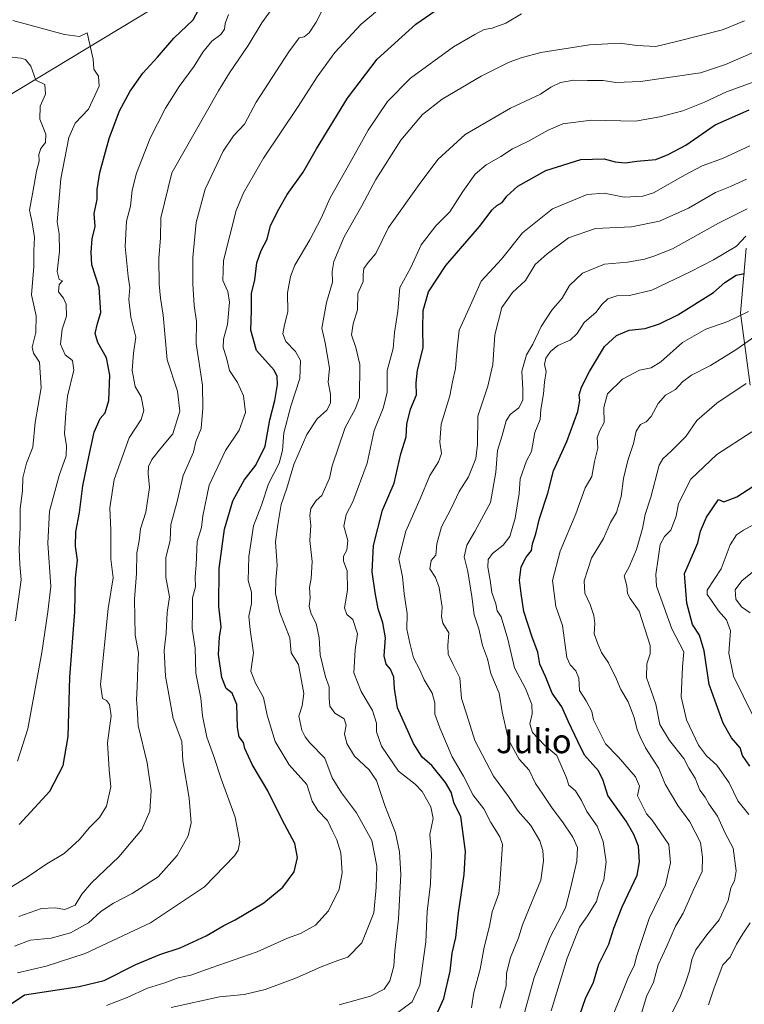
# Model space of a CAD drawing. Units: metres. Extents: x 621336 to 624795, y 4715613 to 4717987.
# Drawn here: x 623107 to 623348, y 4717255 to 4717583 of the extents above; entities that cross this region are included whole.
import ezdxf
from ezdxf.enums import TextEntityAlignment as Align

# ---------------------------------------------------------------- set-up
doc = ezdxf.new("R2010")
doc.units = ezdxf.units.M
doc.header["$MEASUREMENT"] = 0
for name, color, linetype, lineweight in [('Arbolado forestal CxS', 92, 'Continuous', 0), ('Curva de nivel maestra', 36, 'Continuous', 30), ('Curva de nivel normal', 36, 'Continuous', 0), ('Texto cartográfico', 19, 'Continuous', 0)]:
    doc.layers.add(name, color=color, linetype=linetype, lineweight=lineweight)
doc.styles.add('Arial', font='txt', dxfattribs={"height": 0.2})

# ---------------------------------------------------------------- blocks, each defined once
blk = doc.blocks.new('*U150')
at = {"layer": 'Arbolado forestal CxS', "color": 92, "linetype": 'Continuous', "lineweight": 0}
blk.add_polyline3d([(623350.3059, 4717461.5155, 858.4232), (623347.0523, 4717485.5435, 868.134), (623348.9617, 4717507.1843, 877.5923)], dxfattribs=at)
blk = doc.blocks.new('*U160')
at = {"layer": 'Curva de nivel normal', "color": 36, "linetype": 'Continuous', "lineweight": 0}
blk.add_polyline3d([(623300.76, 4717242.35, 870), (623307.13, 4717257.83, 870), (623309.77, 4717264.44, 870), (623311.63, 4717268.18, 870), (623312.57, 4717271.56, 870), (623316.69, 4717283.92, 870), (623322.05, 4717295.11, 870), (623323.81, 4717302.49, 870), (623323.24, 4717308.57, 870), (623317.66, 4717316.63, 870), (623315.79, 4717318.81, 870), (623312.79, 4717324.76, 870), (623313.39, 4717328.01, 870), (623312.08, 4717331.1, 870), (623306.41, 4717337.65, 870), (623302.15, 4717342.07, 870), (623298.11, 4717350.12, 870), (623297.54, 4717352.89, 870), (623295.64, 4717356.34, 870), (623293.46, 4717359.86, 870), (623293.22, 4717363.95, 870), (623292.26, 4717366.43, 870), (623290.32, 4717368.36, 870), (623289.26, 4717370.8, 870), (623287.76, 4717381.48, 870), (623285.54, 4717387.85, 870), (623284.45, 4717396.42, 870), (623286.97, 4717406.29, 870), (623292.21, 4717418.62, 870), (623295.36, 4717427.3, 870), (623297.56, 4717431.09, 870), (623298.4, 4717436.13, 870), (623299.52, 4717440.58, 870), (623299.36, 4717444.13, 870), (623300.17, 4717446.42, 870), (623301.62, 4717449.08, 870), (623301.5, 4717454.08, 870), (623302.76, 4717458.65, 870), (623307.77, 4717463.49, 870), (623313.42, 4717466.56, 870), (623317.37, 4717467.24, 870), (623320.57, 4717469.34, 870), (623327.7, 4717475.74, 870), (623335.57, 4717480.13, 870), (623342.9, 4717482.76, 870), (623349.73, 4717486.08, 870)], dxfattribs=at)
blk = doc.blocks.new('*U165')
at = {"layer": 'Curva de nivel normal', "color": 36, "linetype": 'Continuous', "lineweight": 0}
blk.add_polyline3d([(623351.77, 4717399.77, 840), (623347.5, 4717396.35, 840), (623345.28, 4717393.4, 840), (623345.52, 4717390.2, 840), (623347.39, 4717387.74, 840), (623350.26, 4717385.68, 840)], dxfattribs=at)
blk = doc.blocks.new('*U169')
at = {"layer": 'Curva de nivel normal', "color": 36, "linetype": 'Continuous', "lineweight": 0}
blk.add_polyline3d([(623351.16, 4717351.56, 845), (623344.73, 4717364.6, 845), (623343.21, 4717372.28, 845), (623343.7, 4717379.72, 845), (623342.37, 4717383.4, 845), (623339.78, 4717386.39, 845), (623337.46, 4717389.76, 845), (623335.92, 4717391.85, 845), (623336.01, 4717393.29, 845), (623340.6, 4717400.38, 845), (623343.68, 4717408.4, 845), (623345.76, 4717411.64, 845), (623348.07, 4717413.24, 845), (623359.41, 4717419.46, 845)], dxfattribs=at)
blk = doc.blocks.new('*U180')
at = {"layer": 'Curva de nivel normal', "color": 36, "linetype": 'Continuous', "lineweight": 0}
blk.add_polyline3d([(623323.32, 4717250.63, 860), (623326.82, 4717257.62, 860), (623328.73, 4717262.44, 860), (623330.11, 4717266.44, 860), (623330.82, 4717270.2, 860), (623332.24, 4717273.5, 860), (623335.82, 4717278.43, 860), (623340.01, 4717283.45, 860), (623342.98, 4717289.85, 860), (623343.88, 4717294.11, 860), (623345.12, 4717296.44, 860), (623345.66, 4717299.77, 860), (623344.64, 4717307.33, 860), (623341.96, 4717312.34, 860), (623339.47, 4717318.01, 860), (623336.57, 4717322.08, 860), (623335.29, 4717324.26, 860), (623333.58, 4717326.59, 860), (623331.95, 4717330.63, 860), (623329.89, 4717333.99, 860), (623328.22, 4717337.24, 860), (623323.42, 4717343.18, 860), (623320.21, 4717348.56, 860), (623318.9, 4717355.26, 860), (623315.74, 4717364.13, 860), (623315.87, 4717368.71, 860), (623317.02, 4717372.05, 860), (623316.97, 4717374.84, 860), (623313.3, 4717386.23, 860), (623310.36, 4717390.51, 860), (623309.47, 4717392.16, 860), (623309.23, 4717394.66, 860), (623308.35, 4717398.01, 860), (623309.99, 4717401.07, 860), (623312.44, 4717406.75, 860), (623314.38, 4717413.75, 860), (623315.36, 4717418.42, 860), (623317.17, 4717424.17, 860), (623319.96, 4717434.85, 860), (623321.16, 4717437.04, 860), (623324.04, 4717439.6, 860), (623328.89, 4717444.4, 860), (623332.55, 4717449.76, 860), (623339.15, 4717455.56, 860), (623348.92, 4717462.06, 860)], dxfattribs=at)
blk = doc.blocks.new('*U195')
at = {"layer": 'Curva de nivel normal', "color": 36, "linetype": 'Continuous', "lineweight": 0}
blk.add_polyline3d([(623314.19, 4717252.74, 865), (623315.78, 4717257.93, 865), (623318.08, 4717262.73, 865), (623319.64, 4717268.44, 865), (623322.51, 4717274.74, 865), (623325.43, 4717281.33, 865), (623327.96, 4717285.7, 865), (623331.44, 4717293.48, 865), (623334.3, 4717299.6, 865), (623334.39, 4717304.32, 865), (623333.78, 4717309.16, 865), (623330.16, 4717316.04, 865), (623326.18, 4717321.54, 865), (623322.01, 4717328.69, 865), (623319.92, 4717333.85, 865), (623315.44, 4717340.76, 865), (623313.63, 4717344.43, 865), (623312.64, 4717346.78, 865), (623311.61, 4717350.8, 865), (623309.61, 4717356.02, 865), (623307.22, 4717360.16, 865), (623305.82, 4717363.65, 865), (623303.14, 4717369.04, 865), (623300.76, 4717372.47, 865), (623299.56, 4717375.42, 865), (623298.36, 4717378.7, 865), (623298.53, 4717382.12, 865), (623298.25, 4717384.76, 865), (623297, 4717388.42, 865), (623295.24, 4717392.23, 865), (623295.04, 4717396.33, 865), (623297.39, 4717403.9, 865), (623301.47, 4717410.42, 865), (623303.75, 4717415.77, 865), (623305.75, 4717419.15, 865), (623307.3, 4717424.44, 865), (623308.12, 4717430.42, 865), (623309.54, 4717436.42, 865), (623311.41, 4717442.09, 865), (623312.3, 4717446.15, 865), (623313.8, 4717448.46, 865), (623315.65, 4717449.26, 865), (623317.36, 4717451.12, 865), (623319.64, 4717455.46, 865), (623322.04, 4717458.23, 865), (623325.4, 4717460.08, 865), (623327.75, 4717462.66, 865), (623330.75, 4717464.8, 865), (623337.08, 4717468.02, 865), (623345.54, 4717473.24, 865), (623352.64, 4717478.28, 865)], dxfattribs=at)
blk = doc.blocks.new('*U199')
at = {"layer": 'Curva de nivel maestra', "color": 36, "linetype": 'Continuous', "lineweight": 30}
blk.add_polyline3d([(623291.7, 4717246.39, 875), (623295.49, 4717257.21, 875), (623298.06, 4717262.72, 875), (623299.91, 4717268.66, 875), (623303.16, 4717275.31, 875), (623304.86, 4717280.66, 875), (623307.7, 4717287.77, 875), (623312.65, 4717298.36, 875), (623313.41, 4717302.77, 875), (623313.13, 4717307.95, 875), (623311.52, 4717311.91, 875), (623309.02, 4717316.37, 875), (623302.84, 4717324.86, 875), (623301.38, 4717329.89, 875), (623299.8, 4717333.13, 875), (623295.14, 4717338.32, 875), (623292.86, 4717342.88, 875), (623289.76, 4717349.39, 875), (623287.56, 4717354.39, 875), (623284.36, 4717359, 875), (623282.12, 4717364.47, 875), (623280.2, 4717368.56, 875), (623279.61, 4717372.59, 875), (623277.71, 4717377.57, 875), (623274.91, 4717386.16, 875), (623274, 4717392.19, 875), (623273.44, 4717396.58, 875), (623273.95, 4717401.05, 875), (623275.62, 4717404.24, 875), (623277.5, 4717406.42, 875), (623277.8, 4717408.66, 875), (623278.94, 4717412, 875), (623280.1, 4717417.11, 875), (623282.86, 4717425.5, 875), (623284.76, 4717433.03, 875), (623289.2, 4717442.75, 875), (623292.83, 4717452.74, 875), (623293.58, 4717456.41, 875), (623293.33, 4717458.34, 875), (623294.14, 4717460.8, 875), (623296.74, 4717466.03, 875), (623301.82, 4717474.43, 875), (623305.79, 4717478.03, 875), (623309.94, 4717479.83, 875), (623315.37, 4717480.38, 875), (623320.08, 4717482, 875), (623326.25, 4717484.9, 875), (623338.03, 4717492.41, 875), (623341.81, 4717495.67, 875), (623345.61, 4717498.11, 875), (623348.37, 4717498.71, 875)], dxfattribs=at)

msp = doc.modelspace()

# ---------------------------------------------------------------- linework, layer by layer
at = {"layer": 'Arbolado forestal CxS', "color": 92, "linetype": 'Continuous', "lineweight": 0}
for points in [[(623332.85, 4717708.59, 911.78), (623293.68, 4717676.97, 934.97), (623254.31, 4717652.33, 940.33), (623200, 4717616.45, 943.27), (623101.82, 4717557.08, 964.44), (623036.88, 4717514.54, 994.28)], [(623332.85, 4717708.59, 911.78), (623293.68, 4717676.97, 934.97), (623254.31, 4717652.33, 940.33), (623200, 4717616.45, 943.27), (623101.82, 4717557.08, 964.44), (623036.88, 4717514.54, 994.28)], [(623101.82, 4717557.08, 964.44), (623200, 4717616.45, 943.27)], [(623200, 4717616.45, 943.27), (623101.82, 4717557.08, 964.44)], [(623348.96, 4717507.18, 877.59), (623347.05, 4717485.54, 868.13), (623350.31, 4717461.52, 858.42)], [(623348.96, 4717507.18, 877.59), (623347.05, 4717485.54, 868.13), (623350.31, 4717461.52, 858.42)], [(623348.96, 4717507.18, 877.59), (623347.05, 4717485.54, 868.13), (623350.31, 4717461.52, 858.42)]]:
    msp.add_polyline3d(points, dxfattribs=at)
at = {"layer": 'Curva de nivel maestra', "color": 36, "linetype": 'Continuous', "lineweight": 30}
for points in [[(623104.06, 4717255.47, 925), (623108.49, 4717258.45, 925), (623126.71, 4717261.23, 925), (623135.04, 4717263.28, 925), (623145.66, 4717268.58, 925), (623153.58, 4717271.86, 925), (623160.44, 4717274.12, 925), (623169.05, 4717278.16, 925), (623174.98, 4717281.62, 925), (623178.69, 4717283.42, 925), (623188.28, 4717289.17, 925), (623194.58, 4717294.3, 925), (623198.39, 4717299.48, 925), (623199.54, 4717304.21, 925), (623198.61, 4717308.88, 925), (623194.34, 4717316.72, 925), (623189.6, 4717326.43, 925), (623184.36, 4717335.24, 925), (623181.9, 4717340.56, 925), (623181.54, 4717342.53, 925), (623180.09, 4717344.42, 925), (623179.48, 4717347.49, 925), (623179.31, 4717355.16, 925), (623177.73, 4717358.93, 925), (623175.75, 4717360.54, 925), (623174.32, 4717364.13, 925), (623173.22, 4717371.81, 925), (623173.52, 4717377.56, 925), (623174.01, 4717381.04, 925), (623173.31, 4717387.76, 925), (623173.43, 4717400.42, 925), (623175.21, 4717413.58, 925), (623177.97, 4717423.03, 925), (623181.68, 4717429.86, 925), (623185.64, 4717434.91, 925), (623188.71, 4717441.18, 925), (623190.28, 4717449.96, 925), (623191.99, 4717456.46, 925), (623192.87, 4717461.74, 925), (623192.74, 4717464.43, 925), (623191.74, 4717466.52, 925), (623185.78, 4717473.06, 925), (623183.89, 4717479.81, 925), (623184.19, 4717486.34, 925), (623184.12, 4717492.03, 925), (623185.23, 4717496.62, 925), (623185.96, 4717502.3, 925), (623187.37, 4717506.39, 925), (623189.36, 4717510.1, 925), (623190.5, 4717514.75, 925), (623193.27, 4717520.09, 925), (623196.09, 4717525.07, 925), (623201.43, 4717532.45, 925), (623205.79, 4717540.26, 925), (623216.15, 4717557.05, 925), (623226.06, 4717570.06, 925), (623238.86, 4717581.72, 925), (623250.71, 4717589.92, 925)], [(623106.73, 4717315.21, 950), (623117.02, 4717326.3, 950), (623121.38, 4717334.87, 950), (623123.07, 4717344.51, 950), (623123.59, 4717364.24, 950), (623125.35, 4717386, 950), (623125.56, 4717397.2, 950), (623126.23, 4717403.2, 950), (623125.54, 4717407.92, 950), (623125.59, 4717412.67, 950), (623126.85, 4717419.06, 950), (623127.92, 4717428.02, 950), (623129.96, 4717437.6, 950), (623131.8, 4717445.9, 950), (623133.73, 4717450.42, 950), (623135.38, 4717452.31, 950), (623136.65, 4717456.42, 950), (623137.01, 4717464.87, 950), (623135.85, 4717470.65, 950), (623132.92, 4717475.74, 950), (623132.12, 4717478.74, 950), (623132.83, 4717482.08, 950), (623133.94, 4717485.74, 950), (623133.46, 4717494.08, 950), (623130.94, 4717501.6, 950), (623130.74, 4717505.82, 950), (623131.05, 4717510.26, 950), (623132.06, 4717514.41, 950), (623131.73, 4717518.64, 950), (623132.79, 4717523.37, 950), (623132.78, 4717526.64, 950), (623133.6, 4717532.3, 950), (623136.74, 4717543.68, 950), (623140.18, 4717552.93, 950), (623143.75, 4717559.39, 950), (623147.96, 4717565.4, 950), (623152.87, 4717570.73, 950), (623158.3, 4717577.07, 950), (623164.68, 4717583.14, 950), (623167.44, 4717588.21, 950)], [(623245.18, 4717250.42, 900), (623248.27, 4717257.23, 900), (623250.31, 4717266.4, 900), (623251.05, 4717272.38, 900), (623252.22, 4717277.56, 900), (623253.16, 4717285.84, 900), (623255.06, 4717298.57, 900), (623255.5, 4717306.18, 900), (623253.89, 4717317.84, 900), (623251.73, 4717322.15, 900), (623250.63, 4717326.01, 900), (623248.84, 4717329.25, 900), (623244.26, 4717334.83, 900), (623241.05, 4717337.61, 900), (623238.13, 4717342.14, 900), (623232.76, 4717354.1, 900), (623231.86, 4717360.52, 900), (623231.55, 4717364.22, 900), (623230.43, 4717366.89, 900), (623229.06, 4717368.55, 900), (623228.32, 4717371.33, 900), (623228.79, 4717377.37, 900), (623227.94, 4717382.39, 900), (623226.35, 4717387, 900), (623225.37, 4717392.51, 900), (623224.32, 4717399.35, 900), (623224.84, 4717408.1, 900), (623227.77, 4717419.93, 900), (623231.69, 4717428.85, 900), (623233.92, 4717438.64, 900), (623235.68, 4717444.29, 900), (623235.95, 4717448.54, 900), (623237.16, 4717453.48, 900), (623239.15, 4717458.26, 900), (623239.04, 4717462.28, 900), (623239.48, 4717466.56, 900), (623241.39, 4717473.95, 900), (623241.19, 4717480.41, 900), (623241.37, 4717486.41, 900), (623243.16, 4717492.65, 900), (623248.94, 4717501.37, 900), (623260.1, 4717514.32, 900), (623264.34, 4717519.92, 900), (623265.89, 4717521.39, 900), (623267.62, 4717522.3, 900), (623269.18, 4717524.48, 900), (623272.94, 4717527.83, 900), (623282.26, 4717533.06, 900), (623293.91, 4717536.73, 900), (623301.61, 4717536.93, 900), (623305.28, 4717535.93, 900), (623308.65, 4717535.61, 900), (623312.58, 4717536.13, 900), (623318.88, 4717536.67, 900), (623322.99, 4717538.39, 900), (623328.86, 4717541.44, 900), (623338.59, 4717548.18, 900), (623349.93, 4717553.21, 900)], [(623350.2, 4717334.66, 850), (623347.75, 4717338.22, 850), (623346.95, 4717340.78, 850), (623344.08, 4717344.1, 850), (623341.29, 4717349, 850), (623336.64, 4717361.82, 850), (623335, 4717373.08, 850), (623333.47, 4717378.24, 850), (623331.14, 4717381.82, 850), (623329.17, 4717388.9, 850), (623328.47, 4717398.82, 850), (623329.75, 4717401.85, 850), (623332.84, 4717408.97, 850), (623333.78, 4717412.92, 850), (623335.79, 4717417.52, 850), (623339.72, 4717423.48, 850), (623341.53, 4717422.63, 850), (623345.9, 4717424.3, 850), (623356.81, 4717431.49, 850)]]:
    msp.add_polyline3d(points, dxfattribs=at)
at = {"layer": 'Curva de nivel normal', "color": 36, "linetype": 'Continuous', "lineweight": 0}
for points in [[(623106.23, 4717265.8, 930), (623115.8, 4717268.02, 930), (623128.74, 4717272.29, 930), (623150.51, 4717282.51, 930), (623168.5, 4717294.44, 930), (623178.46, 4717304.77, 930), (623179.75, 4717306.65, 930), (623180.31, 4717309.44, 930), (623178.75, 4717317.68, 930), (623174.03, 4717330.37, 930), (623171.48, 4717338.14, 930), (623169.3, 4717344.3, 930), (623167.79, 4717351.45, 930), (623167.26, 4717357.25, 930), (623165.6, 4717365.6, 930), (623165.35, 4717373.97, 930), (623164.42, 4717380.43, 930), (623164.5, 4717386.16, 930), (623164.53, 4717390.67, 930), (623165.48, 4717394.38, 930), (623165.38, 4717397.66, 930), (623165.69, 4717401.65, 930), (623166.1, 4717409.42, 930), (623167.52, 4717414.09, 930), (623167.97, 4717418.01, 930), (623170.1, 4717428.21, 930), (623175.47, 4717439.75, 930), (623180.02, 4717446.52, 930), (623182.13, 4717452.38, 930), (623181.46, 4717457.95, 930), (623179.51, 4717462.4, 930), (623176.84, 4717466.46, 930), (623175.82, 4717470.59, 930), (623174.76, 4717474.12, 930), (623174.86, 4717476.84, 930), (623176.15, 4717481.78, 930), (623176.81, 4717489.17, 930), (623176.29, 4717492.74, 930), (623174.64, 4717496.41, 930), (623174.8, 4717503.08, 930), (623179.04, 4717519.74, 930), (623181.54, 4717525.56, 930), (623188.18, 4717537.07, 930), (623199.75, 4717554.34, 930), (623206.03, 4717564.16, 930), (623211.92, 4717572.34, 930), (623220.71, 4717581.77, 930), (623237.58, 4717595.94, 930)], [(623106.67, 4717284.58, 940), (623114.25, 4717287.22, 940), (623118.77, 4717287.43, 940), (623122.01, 4717286.88, 940), (623125.45, 4717288.29, 940), (623127.65, 4717291.98, 940), (623130.89, 4717295.77, 940), (623140.01, 4717304.44, 940), (623147.64, 4717313.57, 940), (623150.32, 4717319.63, 940), (623150.78, 4717326.56, 940), (623149.44, 4717335.7, 940), (623146.35, 4717348.2, 940), (623146.08, 4717354.04, 940), (623145.82, 4717356.76, 940), (623146.07, 4717361.1, 940), (623146.26, 4717367.76, 940), (623146.47, 4717372.43, 940), (623145.45, 4717378.3, 940), (623145.22, 4717390.3, 940), (623145.84, 4717398.83, 940), (623145.99, 4717405.64, 940), (623146.72, 4717409.7, 940), (623147.22, 4717413.65, 940), (623148.95, 4717419.26, 940), (623150.17, 4717427.42, 940), (623149.79, 4717432.09, 940), (623149.86, 4717434.42, 940), (623150.92, 4717436.79, 940), (623153.98, 4717440.57, 940), (623157.97, 4717445.29, 940), (623160.26, 4717452.82, 940), (623159.52, 4717459.56, 940), (623156.12, 4717470.01, 940), (623154.78, 4717484.82, 940), (623153.87, 4717490.52, 940), (623153.38, 4717495.12, 940), (623153.34, 4717503.72, 940), (623153.83, 4717510.62, 940), (623153.91, 4717517.24, 940), (623157.6, 4717532.23, 940), (623173.22, 4717559.57, 940), (623176.8, 4717565.54, 940), (623183.07, 4717574.62, 940), (623187.66, 4717582.2, 940), (623192.27, 4717588.58, 940)], [(623095.4, 4717289.11, 945), (623109.07, 4717297.41, 945), (623116.03, 4717302.09, 945), (623121.73, 4717305.5, 945), (623126.91, 4717310.16, 945), (623130.06, 4717314.08, 945), (623133.47, 4717317.53, 945), (623135.87, 4717321.32, 945), (623137.34, 4717327.8, 945), (623136.77, 4717333.42, 945), (623136.22, 4717342.37, 945), (623137.41, 4717351.4, 945), (623136.88, 4717355.19, 945), (623135.82, 4717356.47, 945), (623134.5, 4717357.2, 945), (623133.84, 4717361.82, 945), (623136.45, 4717387.1, 945), (623138.08, 4717397.38, 945), (623137.31, 4717403.6, 945), (623137.28, 4717413.27, 945), (623136.97, 4717420.72, 945), (623138.43, 4717430.07, 945), (623143.38, 4717444.03, 945), (623147.37, 4717450.07, 945), (623148.28, 4717453.06, 945), (623147.36, 4717457.64, 945), (623145.42, 4717461.05, 945), (623144.36, 4717466.41, 945), (623144.86, 4717472.2, 945), (623145.68, 4717477.56, 945), (623143.92, 4717484.2, 945), (623143.3, 4717490.09, 945), (623143.61, 4717494.02, 945), (623143.08, 4717497.71, 945), (623142.11, 4717507.74, 945), (623142.53, 4717516.16, 945), (623143.86, 4717521.16, 945), (623144.38, 4717526.44, 945), (623145.86, 4717532.14, 945), (623150.4, 4717543.74, 945), (623155.54, 4717553.81, 945), (623160.1, 4717560.95, 945), (623165.1, 4717567.79, 945), (623167.96, 4717572.42, 945), (623170.97, 4717576.07, 945), (623173.95, 4717578.34, 945), (623175.2, 4717580.07, 945), (623175.42, 4717581.99, 945), (623176.54, 4717584.97, 945)], [(623105.18, 4717274.7, 935), (623110.45, 4717276.72, 935), (623117.45, 4717277.34, 935), (623123.88, 4717279.12, 935), (623129.87, 4717282.5, 935), (623133.97, 4717286.19, 935), (623138.14, 4717288.98, 935), (623144.44, 4717292.21, 935), (623153.1, 4717297.82, 935), (623159.4, 4717304.9, 935), (623163.05, 4717311.46, 935), (623164.09, 4717315.76, 935), (623163.39, 4717323.93, 935), (623161.31, 4717336.46, 935), (623160.96, 4717342.83, 935), (623158.07, 4717350.52, 935), (623155.51, 4717364.64, 935), (623155.11, 4717373.18, 935), (623155.76, 4717378.95, 935), (623156.02, 4717385.76, 935), (623156.86, 4717390.99, 935), (623155.6, 4717397.61, 935), (623155.66, 4717403.97, 935), (623157.01, 4717409.87, 935), (623157.24, 4717415.1, 935), (623159.4, 4717422.76, 935), (623161.45, 4717431.48, 935), (623164.8, 4717439.23, 935), (623165.65, 4717442.75, 935), (623167.36, 4717447.1, 935), (623167.98, 4717453.89, 935), (623167.87, 4717461.49, 935), (623165.78, 4717475.42, 935), (623165.8, 4717482.77, 935), (623165.04, 4717488.01, 935), (623164.6, 4717495.24, 935), (623164.65, 4717504, 935), (623165.71, 4717515.74, 935), (623168.73, 4717526.79, 935), (623174.77, 4717539.42, 935), (623178.22, 4717544.55, 935), (623181.79, 4717548.39, 935), (623185.73, 4717555.73, 935), (623196.56, 4717572.54, 935), (623199.99, 4717577.15, 935), (623201.66, 4717577.58, 935), (623203.37, 4717578.91, 935), (623205.7, 4717582.39, 935), (623207.84, 4717586.48, 935)], [(623135.83, 4717254.92, 920), (623142.77, 4717257.56, 920), (623149.56, 4717260.71, 920), (623155.31, 4717262.43, 920), (623159.78, 4717264.12, 920), (623164, 4717265, 920), (623170.68, 4717267.44, 920), (623186.09, 4717272.79, 920), (623196.2, 4717277.3, 920), (623200.44, 4717278.92, 920), (623205.45, 4717281.63, 920), (623209.79, 4717286.51, 920), (623213.32, 4717293.67, 920), (623214.35, 4717299.11, 920), (623213.97, 4717305.77, 920), (623212.64, 4717310.11, 920), (623211.22, 4717312.82, 920), (623209.51, 4717316.54, 920), (623206.21, 4717319.82, 920), (623204.37, 4717323.03, 920), (623202.61, 4717328.54, 920), (623196.76, 4717335.09, 920), (623192.02, 4717342.84, 920), (623189.36, 4717351.6, 920), (623188.21, 4717357.46, 920), (623185.5, 4717362.27, 920), (623183.99, 4717366.26, 920), (623184.87, 4717372.43, 920), (623183.71, 4717380.05, 920), (623183.29, 4717384.54, 920), (623184.18, 4717388.86, 920), (623184.21, 4717392.53, 920), (623183.03, 4717396.42, 920), (623183.25, 4717404.42, 920), (623183.97, 4717408.75, 920), (623184.82, 4717414.63, 920), (623187.44, 4717421.6, 920), (623189.84, 4717428.63, 920), (623193.4, 4717435.57, 920), (623194.53, 4717439.79, 920), (623194.92, 4717445.68, 920), (623197.31, 4717454.52, 920), (623200.23, 4717463.74, 920), (623200.46, 4717469.74, 920), (623198.82, 4717472.74, 920), (623195.63, 4717476.08, 920), (623194.62, 4717478.59, 920), (623195.12, 4717481.64, 920), (623196.32, 4717485.98, 920), (623196.13, 4717492.26, 920), (623197.18, 4717497.69, 920), (623198.58, 4717501.54, 920), (623203.62, 4717509.87, 920), (623207.4, 4717517.13, 920), (623210.37, 4717523.89, 920), (623217.07, 4717535.63, 920), (623223.08, 4717546.44, 920), (623229.44, 4717556.01, 920), (623237.11, 4717563.75, 920), (623251.47, 4717574.17, 920), (623258.59, 4717578.35, 920), (623261.64, 4717580.02, 920), (623264.3, 4717580.37, 920), (623268.91, 4717582.03, 920), (623274.09, 4717585.23, 920)], [(623106.17, 4717336.3, 955), (623109.68, 4717347.1, 955), (623114.29, 4717372.5, 955), (623116.3, 4717386.05, 955), (623117.28, 4717394.52, 955), (623116.3, 4717408.85, 955), (623116.84, 4717419.53, 955), (623120.05, 4717431.43, 955), (623122.42, 4717437.99, 955), (623122.51, 4717441.35, 955), (623121.87, 4717445.37, 955), (623122.36, 4717452.3, 955), (623122.88, 4717457.86, 955), (623125, 4717466.55, 955), (623124.58, 4717469.68, 955), (623122.05, 4717471.57, 955), (623120.56, 4717475.15, 955), (623121.1, 4717480.14, 955), (623122.51, 4717484.51, 955), (623122.38, 4717488.48, 955), (623121.5, 4717490.51, 955), (623119.91, 4717492.58, 955), (623120.08, 4717495.09, 955), (623121.2, 4717496.25, 955), (623120.03, 4717496.74, 955), (623119.46, 4717499.41, 955), (623120.2, 4717506.08, 955), (623120.13, 4717511.96, 955), (623119.43, 4717515.97, 955), (623120.59, 4717530.19, 955), (623123.28, 4717544.04, 955), (623125.42, 4717548.81, 955), (623129.9, 4717553.4, 955), (623133.37, 4717561.07, 955), (623133.17, 4717564.4, 955), (623131.58, 4717566.72, 955), (623131.4, 4717570.13, 955), (623129.38, 4717578.88, 955), (623126.9, 4717577.65, 955), (623121.82, 4717578.29, 955), (623104.62, 4717582.97, 955)], [(623157.43, 4717254.24, 915), (623173.52, 4717257.86, 915), (623181.77, 4717258.56, 915), (623188.77, 4717260.28, 915), (623199.1, 4717264.09, 915), (623207.39, 4717267.86, 915), (623212.95, 4717269.92, 915), (623216.26, 4717271.06, 915), (623220.93, 4717275.77, 915), (623224.97, 4717285.77, 915), (623225.69, 4717294.19, 915), (623225.92, 4717301.31, 915), (623224.2, 4717309.88, 915), (623219.11, 4717319.1, 915), (623214.14, 4717325.8, 915), (623210.99, 4717330.73, 915), (623208.59, 4717337.26, 915), (623203.64, 4717342.36, 915), (623202, 4717344.35, 915), (623200.91, 4717346.57, 915), (623199.93, 4717351.34, 915), (623201.07, 4717354.68, 915), (623201.58, 4717358.84, 915), (623199.79, 4717368.45, 915), (623197.38, 4717372.37, 915), (623196.96, 4717377.42, 915), (623193.65, 4717385.79, 915), (623192.13, 4717392.14, 915), (623192.22, 4717396.62, 915), (623192.73, 4717401.46, 915), (623192.16, 4717409.37, 915), (623192.93, 4717415.08, 915), (623194.06, 4717421.78, 915), (623195.88, 4717427.19, 915), (623198.32, 4717435.11, 915), (623202.64, 4717445.1, 915), (623205.99, 4717450.29, 915), (623209.24, 4717453.16, 915), (623210.51, 4717455.48, 915), (623210.47, 4717458.56, 915), (623209.75, 4717462.54, 915), (623210.11, 4717467.16, 915), (623209.42, 4717471.74, 915), (623208.68, 4717475.66, 915), (623207.56, 4717480.54, 915), (623209.11, 4717489.08, 915), (623211.2, 4717495.8, 915), (623211.05, 4717499.35, 915), (623211.55, 4717502.76, 915), (623215.06, 4717510.91, 915), (623220.95, 4717521.26, 915), (623225.56, 4717530.03, 915), (623233.95, 4717543.07, 915), (623241.12, 4717551.64, 915), (623247.74, 4717556.82, 915), (623260.66, 4717564.46, 915), (623270.04, 4717569.14, 915), (623273.99, 4717570.49, 915), (623280.58, 4717572.36, 915), (623296.76, 4717574.9, 915), (623306.94, 4717575.39, 915), (623312.51, 4717574.62, 915), (623318.92, 4717574.29, 915), (623325.73, 4717575.92, 915), (623341.1, 4717579.82, 915), (623348.36, 4717582.84, 915)], [(623105.55, 4717382.98, 960), (623107.39, 4717396.72, 960), (623107, 4717401.83, 960), (623106.81, 4717406.94, 960), (623107.06, 4717414.09, 960), (623107.06, 4717420.49, 960), (623107.88, 4717426.36, 960), (623108, 4717430.64, 960), (623109.18, 4717435.49, 960), (623111.26, 4717440.9, 960), (623112.12, 4717449.09, 960), (623114.05, 4717460.66, 960), (623113.56, 4717469.23, 960), (623111.48, 4717472.23, 960), (623111.07, 4717474.15, 960), (623112.29, 4717479.05, 960), (623112.44, 4717484.59, 960), (623110.91, 4717491.64, 960), (623111.6, 4717501.09, 960), (623111.69, 4717506.24, 960), (623111.82, 4717510.7, 960), (623111.1, 4717515.74, 960), (623110.24, 4717519.78, 960), (623111.67, 4717527.67, 960), (623112.54, 4717532.82, 960), (623113.46, 4717536.16, 960), (623113.31, 4717538.38, 960), (623114, 4717540.33, 960), (623115.56, 4717542.38, 960), (623115.61, 4717545.07, 960), (623113.68, 4717550.07, 960), (623113.78, 4717554.4, 960), (623115.5, 4717558.4, 960), (623115.3, 4717561.67, 960), (623112.36, 4717563.13, 960), (623110.69, 4717567.76, 960), (623108.92, 4717569.93, 960), (623107.35, 4717570.46, 960), (623099.57, 4717571.28, 960)], [(623213.4, 4717255.1, 910), (623223.8, 4717258.02, 910), (623228.34, 4717260.42, 910), (623230.24, 4717263.11, 910), (623231.56, 4717268.08, 910), (623231.88, 4717272.98, 910), (623233.17, 4717283.74, 910), (623233.94, 4717298.54, 910), (623233.49, 4717306.11, 910), (623232.14, 4717312.38, 910), (623228.55, 4717321.52, 910), (623225.81, 4717329.82, 910), (623223.39, 4717333.42, 910), (623218.49, 4717337.94, 910), (623215.88, 4717342.16, 910), (623215.1, 4717345.42, 910), (623215.65, 4717348.27, 910), (623215.07, 4717350.39, 910), (623211.94, 4717352.28, 910), (623210.29, 4717354.65, 910), (623210, 4717357.17, 910), (623210.06, 4717361.05, 910), (623208.84, 4717364.43, 910), (623207.08, 4717371.75, 910), (623206.68, 4717377.34, 910), (623205.68, 4717382.19, 910), (623204, 4717385.38, 910), (623203.34, 4717387.84, 910), (623203.69, 4717390.75, 910), (623203.54, 4717394.11, 910), (623204.07, 4717397.09, 910), (623204.38, 4717402.75, 910), (623203.59, 4717409.84, 910), (623203.96, 4717414.78, 910), (623203.59, 4717418.15, 910), (623203.92, 4717420.49, 910), (623205.74, 4717423.16, 910), (623207.58, 4717424.74, 910), (623210.14, 4717430.55, 910), (623211.01, 4717434.62, 910), (623215.36, 4717447.42, 910), (623218.8, 4717453.71, 910), (623220.13, 4717457.46, 910), (623220.26, 4717468.41, 910), (623218.93, 4717474.08, 910), (623217.49, 4717478.3, 910), (623218.04, 4717481.98, 910), (623219.52, 4717486.64, 910), (623219.56, 4717492.08, 910), (623221.38, 4717496.08, 910), (623221.42, 4717498.41, 910), (623221.62, 4717500.41, 910), (623223.06, 4717502.41, 910), (623225.62, 4717505.41, 910), (623229.78, 4717514.08, 910), (623240.06, 4717528.36, 910), (623246.27, 4717536.62, 910), (623255.38, 4717544.95, 910), (623270.42, 4717553.76, 910), (623280.42, 4717558.48, 910), (623283.93, 4717560.82, 910), (623287.13, 4717562.3, 910), (623291.6, 4717563.06, 910), (623296.08, 4717562.93, 910), (623301.38, 4717563, 910), (623305.58, 4717562.32, 910), (623313.71, 4717562.7, 910), (623333.7, 4717565.57, 910), (623342.05, 4717568.27, 910), (623353.86, 4717573.4, 910)], [(623229.89, 4717250.43, 905), (623237.7, 4717256.12, 905), (623240.23, 4717261.72, 905), (623242.19, 4717276.16, 905), (623242.68, 4717286.27, 905), (623243.85, 4717295.43, 905), (623244.11, 4717305.38, 905), (623243.62, 4717311.86, 905), (623244.67, 4717317.22, 905), (623243.95, 4717321.11, 905), (623240.99, 4717326.2, 905), (623238.64, 4717328.65, 905), (623233.13, 4717333.02, 905), (623227.42, 4717341.31, 905), (623225.81, 4717346.04, 905), (623225.86, 4717348.97, 905), (623224.42, 4717353.16, 905), (623220.73, 4717359.45, 905), (623218.25, 4717365.77, 905), (623218.75, 4717373.43, 905), (623219.49, 4717378.76, 905), (623217.88, 4717383.52, 905), (623215.92, 4717385.11, 905), (623215.12, 4717387.32, 905), (623216.2, 4717393.29, 905), (623216.06, 4717399.68, 905), (623214.81, 4717402.91, 905), (623214.77, 4717404.54, 905), (623215.9, 4717406.59, 905), (623216.22, 4717409.84, 905), (623214.89, 4717414.58, 905), (623215.75, 4717418.5, 905), (623217.91, 4717422.71, 905), (623222.66, 4717435.54, 905), (623225.04, 4717446.39, 905), (623228.08, 4717453.9, 905), (623229.39, 4717459.08, 905), (623229.36, 4717466.41, 905), (623231.39, 4717473.74, 905), (623231.82, 4717479.02, 905), (623232.92, 4717486.17, 905), (623233.56, 4717494.02, 905), (623237.3, 4717500.74, 905), (623240.69, 4717508.22, 905), (623245.6, 4717514.63, 905), (623250.29, 4717519.21, 905), (623254.55, 4717526.07, 905), (623258.71, 4717531.8, 905), (623262.3, 4717534.87, 905), (623267.26, 4717537.7, 905), (623271.08, 4717540.24, 905), (623276.25, 4717542.66, 905), (623282.96, 4717546.48, 905), (623287.92, 4717548.5, 905), (623297.37, 4717549.74, 905), (623312.06, 4717549.47, 905), (623320.18, 4717550.94, 905), (623327.82, 4717552.84, 905), (623335.11, 4717555.81, 905), (623342.47, 4717559.21, 905), (623357.39, 4717564.7, 905)], [(623257.44, 4717254.12, 895), (623258.28, 4717259.25, 895), (623260.35, 4717267.02, 895), (623261.7, 4717274.32, 895), (623263.5, 4717281.37, 895), (623264.35, 4717286.11, 895), (623266.51, 4717292.24, 895), (623266.87, 4717295.55, 895), (623267.79, 4717308.58, 895), (623266.91, 4717311.08, 895), (623263.86, 4717315.86, 895), (623261.57, 4717320.38, 895), (623258.02, 4717324.97, 895), (623254.83, 4717331.26, 895), (623251.02, 4717337.75, 895), (623246.95, 4717347.39, 895), (623245.24, 4717351.91, 895), (623245.22, 4717355.72, 895), (623244.32, 4717358.94, 895), (623241.68, 4717363.38, 895), (623240.19, 4717366.68, 895), (623238.12, 4717370.69, 895), (623236.94, 4717375.62, 895), (623235.92, 4717380.25, 895), (623235.99, 4717385.5, 895), (623235.06, 4717392.07, 895), (623234.49, 4717397.65, 895), (623233.22, 4717403.66, 895), (623235.59, 4717412.85, 895), (623240.4, 4717423.68, 895), (623243.53, 4717431.45, 895), (623246.48, 4717436, 895), (623247.45, 4717438.71, 895), (623246.87, 4717442.55, 895), (623247.36, 4717448.52, 895), (623250.22, 4717458.02, 895), (623251.12, 4717462.61, 895), (623252.13, 4717467.08, 895), (623252.65, 4717473.86, 895), (623253.38, 4717479.86, 895), (623257.15, 4717488.19, 895), (623260.64, 4717496.16, 895), (623267.4, 4717503.44, 895), (623274.42, 4717512.27, 895), (623284.42, 4717520.23, 895), (623295.97, 4717525.07, 895), (623301.64, 4717525.44, 895), (623308.29, 4717524.14, 895), (623314.49, 4717524.5, 895), (623318.06, 4717525.6, 895), (623328.62, 4717531.62, 895), (623334.3, 4717534.52, 895), (623341.08, 4717536.96, 895), (623350.24, 4717541.19, 895)], [(623266.92, 4717254.08, 890), (623268.96, 4717261.46, 890), (623269.11, 4717265.74, 890), (623270.45, 4717270.95, 890), (623273.16, 4717277.48, 890), (623274.4, 4717281.79, 890), (623277.62, 4717289.66, 890), (623280.61, 4717296.64, 890), (623281.5, 4717303.11, 890), (623281.2, 4717306.56, 890), (623280.22, 4717309.74, 890), (623277.18, 4717314.86, 890), (623273.04, 4717319.65, 890), (623269.81, 4717324.5, 890), (623264.75, 4717331.34, 890), (623258.6, 4717343.21, 890), (623255.92, 4717351.73, 890), (623254.15, 4717357.17, 890), (623253.6, 4717364.06, 890), (623251.33, 4717368.45, 890), (623249.71, 4717371.89, 890), (623249.59, 4717374.86, 890), (623249.88, 4717379.01, 890), (623247.92, 4717382.24, 890), (623247.45, 4717384.43, 890), (623247.7, 4717387.56, 890), (623246.68, 4717394.09, 890), (623245.44, 4717397.42, 890), (623243.61, 4717400.39, 890), (623244, 4717403.09, 890), (623245.52, 4717404.89, 890), (623245.88, 4717408.63, 890), (623247.44, 4717414.39, 890), (623250.71, 4717420.42, 890), (623253.34, 4717426.09, 890), (623256.42, 4717431.01, 890), (623258.9, 4717437.1, 890), (623259.43, 4717441.76, 890), (623259.56, 4717451.22, 890), (623262.87, 4717461.18, 890), (623264.56, 4717468.39, 890), (623265.2, 4717478.25, 890), (623267.6, 4717487.41, 890), (623271.14, 4717492.33, 890), (623275.42, 4717496.42, 890), (623278.72, 4717501.66, 890), (623282.69, 4717505.22, 890), (623289.78, 4717510.6, 890), (623298.75, 4717513.68, 890), (623310.75, 4717514.24, 890), (623320.08, 4717516.17, 890), (623329.75, 4717520.51, 890), (623338.74, 4717525.65, 890), (623343.74, 4717527.68, 890), (623349.07, 4717530.12, 890)], [(623274.04, 4717248.54, 885), (623278.3, 4717264.26, 885), (623283.62, 4717277.64, 885), (623288.82, 4717287.46, 885), (623290.43, 4717293.85, 885), (623292.59, 4717302.98, 885), (623292.74, 4717307.53, 885), (623291.23, 4717310.97, 885), (623287.83, 4717316.12, 885), (623284.31, 4717320.67, 885), (623281.22, 4717325.35, 885), (623278.74, 4717328.88, 885), (623276.68, 4717333.29, 885), (623273.34, 4717336.98, 885), (623269.84, 4717343.35, 885), (623267.68, 4717352.76, 885), (623266.69, 4717358.94, 885), (623263.95, 4717365.45, 885), (623262.76, 4717370.35, 885), (623261.08, 4717374.82, 885), (623259.87, 4717380.36, 885), (623258.35, 4717385.01, 885), (623257.59, 4717391.14, 885), (623256.19, 4717399.42, 885), (623254.99, 4717404.36, 885), (623255.88, 4717408.2, 885), (623258.57, 4717412.75, 885), (623263.82, 4717422.42, 885), (623265.51, 4717432.51, 885), (623266.07, 4717439.73, 885), (623267.68, 4717444.78, 885), (623268.99, 4717449.61, 885), (623270.31, 4717451.75, 885), (623273.23, 4717454.01, 885), (623274.51, 4717456.53, 885), (623274.61, 4717460.13, 885), (623274.21, 4717466.17, 885), (623275.74, 4717471.6, 885), (623277.92, 4717475.22, 885), (623280.72, 4717481.05, 885), (623284.22, 4717486.52, 885), (623287.61, 4717490.55, 885), (623290.11, 4717494.73, 885), (623294.42, 4717498.78, 885), (623301.75, 4717501.86, 885), (623309.42, 4717502.49, 885), (623315.12, 4717503.45, 885), (623318.22, 4717504.48, 885), (623324.45, 4717506.91, 885), (623339.74, 4717515.51, 885), (623349.25, 4717520.27, 885)], [(623284.03, 4717253.17, 880), (623289.28, 4717270.69, 880), (623293.42, 4717281.01, 880), (623296.08, 4717284.74, 880), (623299.05, 4717289.58, 880), (623299.96, 4717292.75, 880), (623301.57, 4717296.81, 880), (623302.28, 4717302.73, 880), (623301.34, 4717309.56, 880), (623299.31, 4717314.67, 880), (623295.86, 4717319.55, 880), (623294.15, 4717323.16, 880), (623292.07, 4717326.42, 880), (623289.93, 4717328.33, 880), (623289.08, 4717330.72, 880), (623285.91, 4717338.22, 880), (623281.79, 4717341.58, 880), (623277.82, 4717345.88, 880), (623276.9, 4717348.76, 880), (623277.71, 4717352.11, 880), (623277.52, 4717355.16, 880), (623275.45, 4717360.53, 880), (623271.82, 4717367.42, 880), (623269.56, 4717376.97, 880), (623267.29, 4717384.4, 880), (623266, 4717386.32, 880), (623265.57, 4717388.73, 880), (623264.18, 4717392.44, 880), (623263.64, 4717396.63, 880), (623262.9, 4717400.89, 880), (623262.96, 4717403.42, 880), (623264.4, 4717405.43, 880), (623268.01, 4717408.21, 880), (623270.22, 4717411.13, 880), (623271.98, 4717417.25, 880), (623273.36, 4717425.44, 880), (623273.64, 4717430.28, 880), (623275.75, 4717436.29, 880), (623277.47, 4717439.42, 880), (623278.56, 4717445.75, 880), (623280.34, 4717450.14, 880), (623280.51, 4717453.43, 880), (623281.44, 4717458.61, 880), (623281.79, 4717462.53, 880), (623282.34, 4717466.08, 880), (623281.77, 4717468.41, 880), (623282.24, 4717470.47, 880), (623283.8, 4717472.72, 880), (623286.27, 4717474.72, 880), (623290.31, 4717476.47, 880), (623292.63, 4717478.74, 880), (623295.02, 4717482.35, 880), (623299.03, 4717485.84, 880), (623300.92, 4717488.35, 880), (623302.92, 4717490.26, 880), (623305.92, 4717491.26, 880), (623310.08, 4717491.34, 880), (623317.49, 4717493.18, 880), (623330.32, 4717499.32, 880), (623338.13, 4717503.26, 880), (623345.74, 4717507.76, 880), (623348.88, 4717511.11, 880)], [(623349.8, 4717318.49, 855), (623346.22, 4717323.07, 855), (623343.28, 4717329.09, 855), (623339.17, 4717334.96, 855), (623335.7, 4717338.06, 855), (623333.04, 4717341.6, 855), (623329.04, 4717350.07, 855), (623327.3, 4717357.78, 855), (623327.58, 4717362.74, 855), (623327.7, 4717367.77, 855), (623328.23, 4717372.68, 855), (623324.2, 4717380.4, 855), (623319.12, 4717394.62, 855), (623318.82, 4717398.46, 855), (623319.6, 4717403.78, 855), (623320.34, 4717408.46, 855), (623321.81, 4717411.1, 855), (623323.82, 4717413.24, 855), (623325.61, 4717417.85, 855), (623326.46, 4717422.15, 855), (623330.52, 4717430.24, 855), (623339.18, 4717438.38, 855), (623350.85, 4717445.95, 855)], [(623336.41, 4717255.12, 855), (623338.36, 4717260.78, 855), (623341.18, 4717268.44, 855), (623343.62, 4717271.03, 855), (623345.76, 4717275.39, 855), (623347.9, 4717278.76, 855), (623350.3, 4717282.44, 855)]]:
    msp.add_polyline3d(points, dxfattribs=at)

# ---------------------------------------------------------------- block references
at = {"layer": 'Arbolado forestal CxS', "color": 92, "linetype": 'Continuous', "lineweight": 0}
msp.add_blockref('*U150', (0, 0), dxfattribs=at)
at = {"layer": 'Curva de nivel maestra', "color": 36, "linetype": 'Continuous', "lineweight": 30}
msp.add_blockref('*U199', (0, 0), dxfattribs=at)
at = {"layer": 'Curva de nivel normal', "color": 36, "linetype": 'Continuous', "lineweight": 0}
for name in ['*U180', '*U195', '*U160', '*U169', '*U165']:
    msp.add_blockref(name, (0, 0), dxfattribs=at)

# ---------------------------------------------------------------- texts
at = {"layer": 'Texto cartográfico', "color": 19, "linetype": 'Continuous', "lineweight": 0, "style": 'Arial'}
msp.add_text('Julio', height=8, dxfattribs=at).set_placement((623278.23, 4717342.95), align=Align.MIDDLE_CENTER)

doc.saveas('drawing.dxf')
